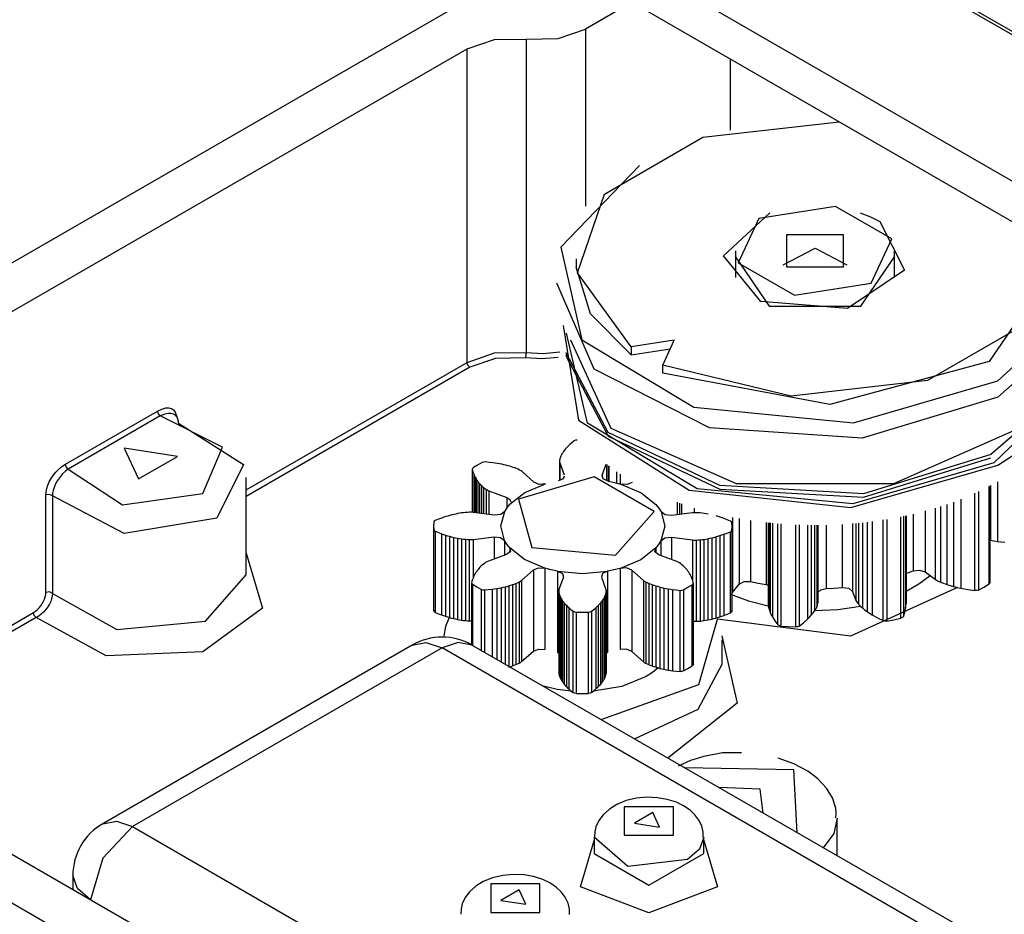
# Model space of a CAD drawing. Units: inches. Extents: x 0 to 15035, y 0 to 5362.
# Drawn here: x 3400 to 3449, y 4326 to 4371 of the extents above; entities that cross this region are included whole.
import ezdxf

# ---------------------------------------------------------------- set-up
doc = ezdxf.new("R2010")
doc.units = ezdxf.units.IN
doc.header["$MEASUREMENT"] = 0
doc.layers.add('LG-Product', color=3, linetype='Continuous')

# ---------------------------------------------------------------- blocks, each defined once
blk = doc.blocks.new('TU-CST1-7')
at = {"layer": 'LG-Product', "linetype": 'Continuous'}
for p, q in [((3943.733, 4085.289), (3432.848, 4380.248)), ((3943.983, 4085.314), (3433.098, 4380.273)), ((3426.484, 4376.574), (3472.092, 4350.242)), ((3372.744, 4343.914), (3423.514, 4373.227)), ((3472.092, 4348.201), (3428.393, 4373.43)), ((3430.373, 4372.288), (3428.035, 4370.938)), ((3426.657, 4370.468), (3428.035, 4370.938)), ((3428.035, 4370.938), (3428.035, 4362.037)), ((3422.08, 4369.949), (3423.458, 4370.418)), ((3423.458, 4370.418), (3425.057, 4370.443)), ((3425.057, 4370.443), (3426.657, 4370.468)), ((3425.057, 4370.443), (3425.057, 4354.685)), ((3375.714, 4343.179), (3422.08, 4369.949)), ((3422.08, 4354.19), (3422.08, 4369.949)), ((3435.323, 4365.868), (3435.323, 4369.43)), ((3433.926, 4365.503), (3440.786, 4366.279)), ((3428.98, 4362.651), (3433.926, 4365.503)), ((3430.74, 4364.081), (3426.796, 4359.976)), ((3427.626, 4358.692), (3428.98, 4362.651)), ((3434.973, 4359.543), (3437.298, 4361.698)), ((3440.601, 4362.026), (3436.737, 4361.428)), ((3443.429, 4360.393), (3440.601, 4362.026)), ((3441.833, 4361.698), (3442.351, 4361.5)), ((3436.737, 4361.428), (3435.701, 4359.197)), ((3442.351, 4361.5), (3442.818, 4361.265)), ((3442.818, 4361.265), (3444.063, 4358.831)), ((3438.151, 4358.978), (3438.151, 4360.611)), ((3438.151, 4360.611), (3440.98, 4360.611)), ((3440.98, 4360.611), (3440.98, 4358.978)), ((3442.394, 4358.162), (3443.429, 4360.393)), ((3426.796, 4359.976), (3427.847, 4355.321)), ((3435.565, 4359.795), (3435.565, 4358.459)), ((3437.973, 4359.097), (3439.566, 4359.93)), ((3439.566, 4359.93), (3441.158, 4359.097)), ((3443.565, 4358.459), (3443.565, 4359.795)), ((3427.565, 4359.387), (3427.565, 4358.978)), ((3436.843, 4357.246), (3434.973, 4359.543)), ((3435.565, 4359.498), (3437.259, 4357.022)), ((3441.872, 4357.022), (3443.565, 4359.498)), ((3428.276, 4356.631), (3427.565, 4358.979)), ((3435.701, 4359.197), (3438.53, 4357.564)), ((3440.98, 4358.978), (3438.151, 4358.978)), ((3444.063, 4358.831), (3441.2, 4356.904)), ((3451.565, 4358.978), (3448.312, 4354.235)), ((3430.322, 4354.968), (3427.626, 4358.692)), ((3428.471, 4353.842), (3426.585, 4358.162)), ((3438.53, 4357.564), (3442.394, 4358.162)), ((3441.2, 4356.904), (3436.843, 4357.246)), ((3437.259, 4357.022), (3441.872, 4357.022)), ((3430.322, 4354.56), (3428.276, 4356.631)), ((3426.909, 4356.04), (3427.675, 4351.29)), ((3450.158, 4356.131), (3445.219, 4353.276)), ((3448.758, 4353.263), (3451.873, 4356.154)), ((3428.137, 4351.127), (3427.079, 4355.664)), ((3427.271, 4355.316), (3429.306, 4350.886)), ((3427.847, 4355.321), (3433.483, 4351.937)), ((3432.494, 4355.304), (3430.322, 4354.968)), ((3431.912, 4354.05), (3432.494, 4355.304)), ((3430.322, 4354.968), (3430.322, 4354.56)), ((3430.322, 4354.56), (3432.29, 4354.865)), ((3451.707, 4355.071), (3448.758, 4352.447)), ((3422.08, 4354.19), (3423.458, 4354.66)), ((3423.513, 4354.385), (3422.221, 4353.946)), ((3423.458, 4354.66), (3425.057, 4354.685)), ((3425.013, 4354.409), (3423.513, 4354.385)), ((3425.013, 4354.409), (3425.044, 4354.536)), ((3425.84, 4354.36), (3425.013, 4354.409)), ((3425.044, 4354.536), (3425.057, 4354.685)), ((3425.057, 4354.685), (3425.902, 4354.64)), ((3426.663, 4354.428), (3425.84, 4354.36)), ((3425.902, 4354.64), (3426.737, 4354.724)), ((3427.065, 4354.666), (3427.065, 4354.488)), ((3429.172, 4350.656), (3427.065, 4354.666)), ((3427.065, 4354.488), (3429.172, 4350.478)), ((3410.978, 4347.781), (3422.08, 4354.19)), ((3422.221, 4353.946), (3410.978, 4347.454)), ((3422.121, 4354.051), (3422.08, 4354.19)), ((3422.221, 4353.946), (3422.121, 4354.051)), ((3434.266, 4350.9), (3428.471, 4353.842)), ((3431.912, 4353.642), (3431.912, 4354.05)), ((3438.361, 4352.494), (3431.912, 4354.05)), ((3448.312, 4354.235), (3440.316, 4352.064)), ((3440.316, 4352.064), (3431.912, 4353.642)), ((3445.219, 4353.276), (3438.361, 4352.494)), ((3441.499, 4351.148), (3448.758, 4353.263)), ((3448.758, 4352.447), (3441.928, 4350.373)), ((3406.524, 4351.741), (3406.74, 4351.844)), ((3406.74, 4351.844), (3406.948, 4351.896)), ((3406.948, 4351.896), (3407.091, 4351.897)), ((3407.091, 4351.897), (3407.221, 4351.864)), ((3407.221, 4351.864), (3407.332, 4351.795)), ((3407.332, 4351.795), (3407.42, 4351.691)), ((3433.483, 4351.937), (3441.499, 4351.148)), ((3451.114, 4351.905), (3448.404, 4349.563)), ((3451.695, 4352.152), (3448.546, 4349.14)), ((3401.896, 4349.07), (3406.524, 4351.741)), ((3406.665, 4351.496), (3402.037, 4348.824)), ((3406.566, 4351.602), (3406.524, 4351.741)), ((3406.665, 4351.496), (3406.566, 4351.602)), ((3406.695, 4351.51), (3406.665, 4351.496)), ((3409.792, 4349.918), (3406.665, 4351.496)), ((3406.723, 4351.523), (3406.695, 4351.51)), ((3406.899, 4351.587), (3406.723, 4351.523)), ((3407.069, 4351.619), (3406.899, 4351.587)), ((3407.202, 4351.618), (3407.069, 4351.619)), ((3407.322, 4351.588), (3407.202, 4351.618)), ((3407.424, 4351.53), (3407.322, 4351.588)), ((3407.42, 4351.691), (3407.5, 4351.451)), ((3407.505, 4351.441), (3407.424, 4351.53)), ((3407.554, 4351.339), (3407.505, 4351.441)), ((3407.581, 4351.218), (3407.554, 4351.339)), ((3407.584, 4351.179), (3407.581, 4351.218)), ((3407.585, 4351.139), (3407.584, 4351.179)), ((3407.585, 4351.139), (3410.847, 4349.06)), ((3427.675, 4351.29), (3433.242, 4347.767)), ((3433.65, 4347.836), (3428.137, 4351.127)), ((3429.306, 4350.886), (3435.597, 4348.092)), ((3441.928, 4350.373), (3434.266, 4350.9)), ((3443.534, 4348.092), (3449.825, 4350.886)), ((3434.782, 4347.998), (3429.172, 4350.656)), ((3429.172, 4350.478), (3434.782, 4347.82)), ((3404.846, 4349.875), (3405.564, 4348.329)), ((3407.523, 4349.461), (3404.846, 4349.875)), ((3408.806, 4347.589), (3409.792, 4349.918)), ((3427.015, 4349.822), (3426.968, 4349.765)), ((3427.066, 4349.881), (3427.015, 4349.822)), ((3427.12, 4349.938), (3427.066, 4349.881)), ((3427.178, 4349.996), (3427.12, 4349.938)), ((3427.238, 4350.053), (3427.178, 4349.996)), ((3427.346, 4350.147), (3427.238, 4350.053)), ((3427.461, 4350.237), (3427.346, 4350.147)), ((3427.528, 4350.27), (3427.461, 4350.237)), ((3427.612, 4350.283), (3427.528, 4350.27)), ((3405.564, 4348.329), (3407.523, 4349.461)), ((3426.75, 4349.362), (3426.736, 4349.306)), ((3426.768, 4349.419), (3426.75, 4349.362)), ((3426.791, 4349.476), (3426.768, 4349.419)), ((3426.819, 4349.533), (3426.791, 4349.476)), ((3426.85, 4349.591), (3426.819, 4349.533)), ((3426.886, 4349.649), (3426.85, 4349.591)), ((3426.925, 4349.706), (3426.886, 4349.649)), ((3426.968, 4349.765), (3426.925, 4349.706)), ((3448.404, 4349.563), (3442.004, 4347.588)), ((3442.004, 4347.41), (3448.404, 4349.385)), ((3448.758, 4349.017), (3449.812, 4349.706)), ((3401.55, 4348.811), (3401.721, 4348.954)), ((3401.721, 4348.954), (3401.896, 4349.07)), ((3401.938, 4348.93), (3401.896, 4349.07)), ((3402.037, 4348.824), (3401.897, 4348.716)), ((3402.037, 4348.824), (3401.938, 4348.93)), ((3402.037, 4348.824), (3404.772, 4347.02)), ((3410.847, 4349.06), (3409.513, 4346.364)), ((3422.353, 4348.854), (3422.345, 4348.804)), ((3422.397, 4348.899), (3422.353, 4348.854)), ((3422.613, 4349.028), (3422.397, 4348.899)), ((3422.839, 4349.152), (3422.613, 4349.028)), ((3422.915, 4349.178), (3422.839, 4349.152)), ((3423.003, 4349.181), (3422.915, 4349.178)), ((3423.195, 4349.163), (3423.003, 4349.181)), ((3423.384, 4349.14), (3423.195, 4349.163)), ((3423.497, 4349.124), (3423.384, 4349.14)), ((3423.609, 4349.107), (3423.497, 4349.124)), ((3423.718, 4349.087), (3423.609, 4349.107)), ((3423.825, 4349.067), (3423.718, 4349.087)), ((3423.928, 4349.045), (3423.825, 4349.067)), ((3424.03, 4349.021), (3423.928, 4349.045)), ((3424.128, 4348.995), (3424.03, 4349.021)), ((3424.224, 4348.969), (3424.128, 4348.995)), ((3424.316, 4348.941), (3424.224, 4348.969)), ((3424.405, 4348.911), (3424.316, 4348.941)), ((3424.49, 4348.88), (3424.405, 4348.911)), ((3424.573, 4348.846), (3424.49, 4348.88)), ((3424.651, 4348.812), (3424.573, 4348.846)), ((3426.727, 4349.216), (3426.727, 4348.244)), ((3426.729, 4349.25), (3426.728, 4349.195)), ((3426.728, 4349.195), (3426.735, 4349.141)), ((3426.736, 4349.306), (3426.729, 4349.25)), ((3426.735, 4349.141), (3426.959, 4348.527)), ((3426.735, 4349.141), (3426.735, 4348.246)), ((3428.869, 4348.524), (3429.076, 4349.074)), ((3429.1, 4349.056), (3429.1, 4348.238)), ((3429.109, 4348.235), (3429.109, 4349.049)), ((3429.182, 4348.992), (3429.182, 4348.219)), ((3429.209, 4348.971), (3429.209, 4348.213)), ((3441.363, 4346.891), (3448.758, 4349.017)), ((3448.546, 4349.14), (3441.469, 4347.075)), ((3401.084, 4348.183), (3401.176, 4348.351)), ((3401.176, 4348.351), (3401.283, 4348.51)), ((3401.283, 4348.51), (3401.412, 4348.669)), ((3401.412, 4348.669), (3401.55, 4348.811)), ((3401.647, 4348.459), (3401.542, 4348.318)), ((3401.758, 4348.585), (3401.647, 4348.459)), ((3401.897, 4348.716), (3401.758, 4348.585)), ((3410.978, 4343.506), (3410.978, 4348.405)), ((3422.343, 4348.82), (3422.343, 4346.652)), ((3422.345, 4348.804), (3422.345, 4346.652)), ((3422.345, 4348.804), (3422.375, 4348.694)), ((3422.375, 4348.694), (3422.414, 4348.584)), ((3422.414, 4348.584), (3422.414, 4346.646)), ((3422.414, 4348.584), (3422.44, 4348.518)), ((3422.44, 4348.518), (3422.47, 4348.453)), ((3422.47, 4348.453), (3422.47, 4346.639)), ((3422.47, 4348.453), (3422.503, 4348.391)), ((3422.503, 4348.391), (3422.538, 4348.329)), ((3422.538, 4348.329), (3422.538, 4346.63)), ((3422.538, 4348.329), (3422.575, 4348.269)), ((3424.724, 4348.775), (3424.651, 4348.812)), ((3428.465, 4348.431), (3424.668, 4347.314)), ((3424.792, 4348.737), (3424.724, 4348.775)), ((3424.852, 4348.695), (3424.792, 4348.737)), ((3425.439, 4348.167), (3424.852, 4348.695)), ((3426.969, 4348.474), (3426.882, 4348.321)), ((3431.478, 4346.691), (3428.465, 4348.431)), ((3428.869, 4348.524), (3428.869, 4348.413)), ((3428.918, 4348.339), (3428.869, 4348.524)), ((3429.169, 4348.221), (3428.918, 4348.339)), ((3429.61, 4348.122), (3429.61, 4348.681)), ((3429.778, 4348.568), (3429.778, 4348.075)), ((3400.924, 4347.68), (3400.957, 4347.845)), ((3400.957, 4347.845), (3401.011, 4348.015)), ((3401.011, 4348.015), (3401.084, 4348.183)), ((3401.323, 4347.893), (3401.279, 4347.749)), ((3401.382, 4348.036), (3401.323, 4347.893)), ((3401.456, 4348.181), (3401.382, 4348.036)), ((3401.542, 4348.318), (3401.456, 4348.181)), ((3422.575, 4348.269), (3422.616, 4348.21)), ((3422.616, 4348.21), (3422.616, 4346.621)), ((3422.616, 4348.21), (3422.659, 4348.154)), ((3422.659, 4348.154), (3422.705, 4348.098)), ((3422.705, 4348.098), (3422.705, 4346.609)), ((3422.705, 4348.098), (3422.753, 4348.045)), ((3422.753, 4348.045), (3422.804, 4347.993)), ((3422.804, 4347.993), (3422.804, 4346.597)), ((3422.804, 4347.993), (3422.857, 4347.943)), ((3422.857, 4347.943), (3422.914, 4347.895)), ((3422.914, 4347.895), (3422.914, 4346.583)), ((3422.914, 4347.895), (3422.974, 4347.85)), ((3422.974, 4347.85), (3423.037, 4347.808)), ((3424.991, 4347.645), (3426.022, 4348.076)), ((3425.7, 4348.057), (3425.439, 4348.167)), ((3426.022, 4348.076), (3425.7, 4348.057)), ((3426.882, 4348.321), (3426.655, 4348.226)), ((3429.169, 4348.221), (3429.49, 4348.152)), ((3429.49, 4348.152), (3429.8, 4348.069)), ((3429.8, 4348.069), (3430.825, 4347.634)), ((3430.121, 4348.048), (3429.8, 4348.069)), ((3430.384, 4348.158), (3430.121, 4348.048)), ((3441.469, 4347.075), (3433.65, 4347.836)), ((3442.004, 4347.588), (3434.782, 4347.998)), ((3435.597, 4348.092), (3443.534, 4348.092)), ((3448.313, 4343.05), (3448.313, 4347.956)), ((3448.367, 4343.129), (3448.367, 4347.985)), ((3448.39, 4347.997), (3448.39, 4345.245)), ((3448.737, 4348.189), (3448.737, 4345.187)), ((3400.912, 4347.522), (3400.924, 4347.68)), ((3401.099, 4347.552), (3400.912, 4347.522)), ((3400.912, 4342.623), (3400.912, 4347.522)), ((3401.243, 4347.477), (3401.099, 4347.552)), ((3401.253, 4347.609), (3401.243, 4347.477)), ((3401.243, 4347.477), (3401.243, 4342.578)), ((3404.842, 4345.594), (3401.243, 4347.477)), ((3401.279, 4347.749), (3401.253, 4347.609)), ((3404.772, 4347.02), (3408.806, 4347.589)), ((3423.037, 4347.808), (3423.037, 4346.568)), ((3423.037, 4347.808), (3423.103, 4347.768)), ((3423.103, 4347.768), (3423.175, 4347.733)), ((3423.175, 4347.733), (3424.084, 4347.391)), ((3423.175, 4347.733), (3423.175, 4346.55)), ((3424.084, 4347.391), (3424.084, 4346.862)), ((3424.084, 4347.391), (3424.234, 4347.297)), ((3424.238, 4347.053), (3424.991, 4347.645)), ((3430.825, 4347.634), (3431.572, 4347.039)), ((3433.242, 4347.767), (3441.363, 4346.891)), ((3434.782, 4347.82), (3442.004, 4347.41)), ((3447.596, 4342.714), (3447.596, 4347.606)), ((3447.78, 4347.691), (3447.78, 4342.742)), ((3423.974, 4346.689), (3424.093, 4346.874)), ((3424.093, 4346.874), (3424.238, 4347.053)), ((3424.234, 4347.297), (3424.288, 4347.173)), ((3424.668, 4347.314), (3425.335, 4344.884)), ((3431.572, 4347.039), (3431.715, 4346.859)), ((3431.715, 4346.859), (3431.831, 4346.673)), ((3432.643, 4347.155), (3432.643, 4346.533)), ((3432.776, 4346.549), (3432.776, 4347.107)), ((3432.864, 4347.076), (3432.864, 4346.56)), ((3433.503, 4346.631), (3433.503, 4346.868)), ((3445.602, 4346.86), (3445.602, 4343.286)), ((3445.87, 4346.944), (3445.87, 4343.147)), ((3446.183, 4347.048), (3446.183, 4343.028)), ((3446.527, 4347.169), (3446.527, 4342.926)), ((3446.897, 4347.31), (3446.897, 4342.836)), ((3409.513, 4346.364), (3404.842, 4345.594)), ((3420.806, 4346.365), (3420.643, 4346.303)), ((3420.905, 4346.4), (3420.806, 4346.365)), ((3421.006, 4346.433), (3420.905, 4346.4)), ((3421.106, 4346.464), (3421.006, 4346.433)), ((3421.207, 4346.493), (3421.106, 4346.464)), ((3421.307, 4346.519), (3421.207, 4346.493)), ((3421.409, 4346.544), (3421.307, 4346.519)), ((3421.509, 4346.566), (3421.409, 4346.544)), ((3421.609, 4346.586), (3421.509, 4346.566)), ((3421.709, 4346.604), (3421.609, 4346.586)), ((3421.809, 4346.619), (3421.709, 4346.604)), ((3421.907, 4346.632), (3421.809, 4346.619)), ((3422.007, 4346.642), (3421.907, 4346.632)), ((3422.103, 4346.65), (3422.007, 4346.642)), ((3422.201, 4346.654), (3422.103, 4346.65)), ((3422.295, 4346.654), (3422.201, 4346.654)), ((3422.389, 4346.649), (3422.295, 4346.654)), ((3423.45, 4346.515), (3422.389, 4346.649)), ((3423.77, 4346.544), (3423.45, 4346.515)), ((3423.974, 4346.689), (3423.77, 4346.544)), ((3423.773, 4345.964), (3423.974, 4346.689)), ((3429.544, 4344.499), (3431.478, 4346.691)), ((3431.831, 4346.673), (3432.023, 4345.947)), ((3432.034, 4346.528), (3431.831, 4346.673)), ((3432.353, 4346.498), (3432.034, 4346.528)), ((3433.415, 4346.627), (3432.353, 4346.498)), ((3433.509, 4346.631), (3433.415, 4346.627)), ((3433.604, 4346.631), (3433.509, 4346.631)), ((3433.701, 4346.626), (3433.604, 4346.631)), ((3433.798, 4346.618), (3433.701, 4346.626)), ((3433.897, 4346.607), (3433.798, 4346.618)), ((3433.995, 4346.594), (3433.897, 4346.607)), ((3434.095, 4346.579), (3433.995, 4346.594)), ((3434.194, 4346.56), (3434.095, 4346.579)), ((3434.696, 4346.436), (3434.595, 4346.466)), ((3434.796, 4346.405), (3434.696, 4346.436)), ((3434.896, 4346.372), (3434.796, 4346.405)), ((3434.995, 4346.336), (3434.896, 4346.372)), ((3435.417, 4346.395), (3435.417, 4342.624)), ((3443.883, 4341.328), (3443.883, 4346.429)), ((3444.007, 4346.454), (3444.007, 4341.412)), ((3444.119, 4346.478), (3444.119, 4341.829)), ((3444.14, 4346.482), (3444.14, 4342.059)), ((3444.497, 4346.563), (3444.497, 4343.707)), ((3445.11, 4346.719), (3445.11, 4343.653)), ((3420.406, 4346.151), (3420.398, 4345.97)), ((3420.398, 4345.97), (3420.403, 4345.79)), ((3420.398, 4345.955), (3420.398, 4341.873)), ((3420.429, 4346.2), (3420.406, 4346.151)), ((3420.486, 4346.238), (3420.429, 4346.2)), ((3420.643, 4346.303), (3420.486, 4346.238)), ((3423.965, 4345.237), (3423.773, 4345.964)), ((3432.023, 4345.947), (3431.822, 4345.221)), ((3435.157, 4346.274), (3434.995, 4346.336)), ((3435.314, 4346.208), (3435.157, 4346.274)), ((3435.37, 4346.17), (3435.314, 4346.208)), ((3435.393, 4346.121), (3435.37, 4346.17)), ((3435.39, 4345.76), (3435.398, 4345.94)), ((3435.398, 4345.94), (3435.393, 4346.121)), ((3435.398, 4341.873), (3435.398, 4345.955)), ((3435.755, 4346.332), (3435.755, 4343.045)), ((3436.332, 4346.238), (3436.332, 4343.176)), ((3437.108, 4346.138), (3437.108, 4343.02)), ((3437.204, 4346.127), (3437.204, 4342.089)), ((3437.206, 4346.127), (3437.206, 4342.05)), ((3437.24, 4346.124), (3437.24, 4341.835)), ((3437.315, 4346.116), (3437.315, 4341.616)), ((3437.425, 4346.105), (3437.425, 4341.393)), ((3437.695, 4341.001), (3437.695, 4346.08)), ((3437.848, 4346.068), (3437.848, 4340.936)), ((3438.598, 4340.887), (3438.598, 4346.023)), ((3438.772, 4346.016), (3438.772, 4340.931)), ((3439.186, 4346.006), (3439.186, 4341.279)), ((3439.379, 4346.003), (3439.379, 4341.481)), ((3439.536, 4346.002), (3439.536, 4341.685)), ((3439.653, 4346.002), (3439.653, 4341.891)), ((3439.712, 4346.003), (3439.712, 4342.097)), ((3440.121, 4346.009), (3440.121, 4342.823)), ((3440.939, 4346.045), (3440.939, 4342.877)), ((3441.45, 4346.082), (3441.45, 4342.674)), ((3441.617, 4346.096), (3441.617, 4342.221)), ((3441.755, 4346.109), (3441.755, 4342.028)), ((3441.948, 4346.13), (3441.948, 4341.842)), ((3442.18, 4346.156), (3442.18, 4341.664)), ((3442.446, 4346.189), (3442.446, 4341.491)), ((3442.984, 4341.205), (3442.984, 4346.266)), ((3443.171, 4346.297), (3443.171, 4341.184)), ((3420.403, 4341.708), (3420.403, 4345.79)), ((3420.403, 4345.79), (3420.426, 4345.741)), ((3420.426, 4345.741), (3420.482, 4345.703)), ((3420.482, 4345.703), (3420.482, 4341.62)), ((3420.482, 4345.703), (3420.639, 4345.637)), ((3420.639, 4345.637), (3420.801, 4345.575)), ((3420.801, 4345.575), (3420.801, 4341.492)), ((3420.801, 4345.575), (3420.9, 4345.539)), ((3420.9, 4345.539), (3421, 4345.506)), ((3421, 4345.506), (3421, 4341.423)), ((3421, 4345.506), (3421.1, 4345.475)), ((3421.1, 4345.475), (3421.201, 4345.445)), ((3421.201, 4345.445), (3421.201, 4341.363)), ((3421.201, 4345.445), (3421.301, 4345.419)), ((3421.301, 4345.419), (3421.401, 4345.393)), ((3421.401, 4345.393), (3421.401, 4341.311)), ((3421.401, 4345.393), (3421.501, 4345.371)), ((3421.501, 4345.371), (3421.602, 4345.35)), ((3422.381, 4345.284), (3423.443, 4345.413)), ((3423.443, 4345.413), (3423.443, 4344.304)), ((3423.443, 4345.413), (3423.763, 4345.383)), ((3423.763, 4345.383), (3423.965, 4345.237)), ((3431.822, 4345.221), (3432.026, 4345.367)), ((3432.026, 4345.367), (3432.347, 4345.395)), ((3432.347, 4345.395), (3433.407, 4345.262)), ((3432.347, 4345.395), (3432.347, 4344.282)), ((3434.288, 4345.345), (3434.388, 4345.367)), ((3434.388, 4345.367), (3434.489, 4345.392)), ((3434.388, 4345.367), (3434.388, 4341.285)), ((3434.489, 4345.392), (3434.589, 4345.419)), ((3434.589, 4345.419), (3434.69, 4345.448)), ((3434.589, 4345.419), (3434.589, 4341.336)), ((3434.69, 4345.448), (3434.79, 4345.478)), ((3434.79, 4345.478), (3434.891, 4345.511)), ((3434.79, 4345.478), (3434.79, 4341.396)), ((3434.891, 4345.511), (3434.99, 4345.546)), ((3434.99, 4345.546), (3435.153, 4345.608)), ((3434.99, 4345.546), (3434.99, 4341.463)), ((3435.153, 4345.608), (3435.311, 4345.673)), ((3435.311, 4345.673), (3435.368, 4345.711)), ((3435.311, 4341.59), (3435.311, 4345.673)), ((3435.368, 4345.711), (3435.39, 4345.76)), ((3435.39, 4345.76), (3435.39, 4341.678)), ((3421.602, 4345.35), (3421.602, 4341.268)), ((3421.602, 4345.35), (3421.701, 4345.332)), ((3421.701, 4345.332), (3421.801, 4345.316)), ((3421.801, 4345.316), (3421.801, 4341.234)), ((3421.801, 4345.316), (3421.899, 4345.303)), ((3421.899, 4345.303), (3421.998, 4345.293)), ((3421.998, 4345.293), (3421.998, 4341.21)), ((3421.998, 4345.293), (3422.095, 4345.285)), ((3422.095, 4345.285), (3422.193, 4345.28)), ((3422.193, 4345.28), (3422.193, 4341.198)), ((3422.193, 4345.28), (3422.287, 4345.28)), ((3422.287, 4345.28), (3422.381, 4345.284)), ((3422.381, 4345.284), (3422.381, 4343.348)), ((3423.965, 4345.237), (3423.965, 4344.498)), ((3424.082, 4345.052), (3423.965, 4345.237)), ((3424.224, 4344.872), (3424.082, 4345.052)), ((3424.224, 4344.872), (3424.224, 4344.636)), ((3424.971, 4344.277), (3424.224, 4344.872)), ((3424.224, 4344.872), (3424.258, 4344.687)), ((3425.335, 4344.884), (3429.544, 4344.499)), ((3431.704, 4345.036), (3431.559, 4344.858)), ((3431.822, 4345.221), (3431.704, 4345.036)), ((3431.822, 4345.221), (3431.822, 4344.479)), ((3433.407, 4345.262), (3433.407, 4343.261)), ((3433.407, 4345.262), (3433.501, 4345.257)), ((3433.501, 4345.257), (3433.596, 4345.257)), ((3433.596, 4345.257), (3433.693, 4345.262)), ((3433.596, 4345.257), (3433.596, 4341.175)), ((3433.693, 4345.262), (3433.79, 4345.269)), ((3433.79, 4345.269), (3433.889, 4345.279)), ((3433.79, 4345.269), (3433.79, 4341.186)), ((3433.889, 4345.279), (3433.987, 4345.292)), ((3433.987, 4345.292), (3434.088, 4345.307)), ((3433.987, 4345.292), (3433.987, 4341.21)), ((3434.088, 4345.307), (3434.187, 4345.325)), ((3434.187, 4345.325), (3434.288, 4345.345)), ((3434.187, 4345.325), (3434.187, 4341.243)), ((3448.367, 4345.251), (3448.39, 4345.245)), ((3448.39, 4345.245), (3448.561, 4345.211)), ((3448.561, 4345.211), (3448.737, 4345.187)), ((3448.737, 4345.187), (3448.922, 4345.169)), ((3448.922, 4345.169), (3449.109, 4345.158)), ((3410.978, 4344.604), (3411.794, 4341.839)), ((3424.067, 4344.535), (3423.153, 4344.197)), ((3424.258, 4344.687), (3424.067, 4344.535)), ((3431.559, 4344.858), (3430.805, 4344.266)), ((3431.523, 4344.672), (3431.559, 4344.858)), ((3431.712, 4344.52), (3431.523, 4344.672)), ((3431.559, 4344.858), (3431.559, 4344.618)), ((3432.622, 4344.178), (3431.712, 4344.52)), ((3422.727, 4343.887), (3422.679, 4343.834)), ((3422.78, 4343.939), (3422.727, 4343.887)), ((3422.834, 4343.988), (3422.78, 4343.939)), ((3422.891, 4344.036), (3422.834, 4343.988)), ((3422.951, 4344.081), (3422.891, 4344.036)), ((3423.014, 4344.123), (3422.951, 4344.081)), ((3423.081, 4344.162), (3423.014, 4344.123)), ((3423.153, 4344.197), (3423.081, 4344.162)), ((3425.997, 4343.842), (3424.971, 4344.277)), ((3430.805, 4344.266), (3429.774, 4343.834)), ((3432.693, 4344.143), (3432.622, 4344.178)), ((3432.76, 4344.104), (3432.693, 4344.143)), ((3432.823, 4344.061), (3432.76, 4344.104)), ((3432.882, 4344.016), (3432.823, 4344.061)), ((3432.939, 4343.968), (3432.882, 4344.016)), ((3432.992, 4343.918), (3432.939, 4343.968)), ((3433.044, 4343.866), (3432.992, 4343.918)), ((3408.934, 4341.178), (3410.978, 4343.506)), ((3422.409, 4343.415), (3422.382, 4343.349)), ((3422.44, 4343.479), (3422.409, 4343.415)), ((3422.473, 4343.542), (3422.44, 4343.479)), ((3422.509, 4343.604), (3422.473, 4343.542)), ((3422.547, 4343.663), (3422.509, 4343.604)), ((3422.589, 4343.722), (3422.547, 4343.663)), ((3422.633, 4343.778), (3422.589, 4343.722)), ((3422.679, 4343.834), (3422.633, 4343.778)), ((3424.819, 4343.228), (3425.412, 4343.753)), ((3425.412, 4343.753), (3425.674, 4343.863)), ((3425.412, 4343.753), (3425.412, 4339.671)), ((3425.674, 4343.863), (3425.997, 4343.842)), ((3425.997, 4343.842), (3425.997, 4339.76)), ((3426.306, 4343.758), (3425.997, 4343.842)), ((3426.627, 4343.69), (3426.306, 4343.758)), ((3426.627, 4343.69), (3426.627, 4339.607)), ((3426.627, 4343.69), (3426.878, 4343.572)), ((3426.627, 4343.69), (3427.884, 4343.574)), ((3426.928, 4343.387), (3426.697, 4342.775)), ((3426.878, 4343.572), (3426.928, 4343.387)), ((3427.884, 4343.574), (3429.142, 4343.685)), ((3428.889, 4343.568), (3428.837, 4343.383)), ((3428.837, 4343.383), (3429.061, 4342.771)), ((3429.142, 4343.685), (3428.889, 4343.568)), ((3429.464, 4343.752), (3429.142, 4343.685)), ((3429.142, 4343.685), (3429.142, 4339.602)), ((3429.774, 4343.834), (3429.464, 4343.752)), ((3430.096, 4343.854), (3429.774, 4343.834)), ((3429.774, 4343.834), (3429.774, 4339.752)), ((3430.357, 4343.743), (3430.096, 4343.854)), ((3430.944, 4343.216), (3430.357, 4343.743)), ((3430.357, 4343.743), (3430.357, 4339.661)), ((3433.092, 4343.813), (3433.044, 4343.866)), ((3433.137, 4343.757), (3433.092, 4343.813)), ((3433.18, 4343.701), (3433.137, 4343.757)), ((3433.221, 4343.642), (3433.18, 4343.701)), ((3433.258, 4343.582), (3433.221, 4343.642)), ((3433.294, 4343.52), (3433.258, 4343.582)), ((3433.326, 4343.457), (3433.294, 4343.52)), ((3433.356, 4343.393), (3433.326, 4343.457)), ((3433.383, 4343.327), (3433.356, 4343.393)), ((3444.14, 4343.571), (3444.32, 4343.638)), ((3444.32, 4343.638), (3444.497, 4343.707)), ((3444.497, 4343.707), (3444.823, 4343.751)), ((3444.789, 4343.061), (3445.35, 4343.475)), ((3444.823, 4343.751), (3445.11, 4343.653)), ((3445.11, 4343.653), (3445.602, 4343.286)), ((3414.817, 4320.44), (3375.714, 4343.016)), ((3422.309, 4343.113), (3422.309, 4339.991)), ((3422.342, 4343.24), (3422.311, 4343.129)), ((3422.311, 4343.129), (3422.318, 4343.079)), ((3422.318, 4343.079), (3422.361, 4343.035)), ((3422.382, 4343.349), (3422.342, 4343.24)), ((3422.361, 4343.035), (3422.361, 4339.961)), ((3422.361, 4343.035), (3422.576, 4342.904)), ((3422.576, 4342.904), (3422.801, 4342.779)), ((3423.891, 4342.882), (3423.993, 4342.906)), ((3423.993, 4342.906), (3424.091, 4342.93)), ((3423.993, 4342.906), (3423.993, 4339.019)), ((3424.091, 4342.93), (3424.187, 4342.957)), ((3424.187, 4342.957), (3424.279, 4342.985)), ((3424.187, 4342.957), (3424.187, 4338.906)), ((3424.279, 4342.985), (3424.37, 4343.015)), ((3424.37, 4343.015), (3424.455, 4343.045)), ((3424.37, 4343.015), (3424.37, 4338.932)), ((3424.455, 4343.045), (3424.538, 4343.078)), ((3424.538, 4343.078), (3424.616, 4343.112)), ((3424.538, 4343.078), (3424.538, 4338.996)), ((3424.616, 4343.112), (3424.691, 4343.148)), ((3424.691, 4343.148), (3424.758, 4343.187)), ((3424.691, 4343.148), (3424.691, 4339.066)), ((3424.758, 4343.187), (3424.819, 4343.228)), ((3424.819, 4343.228), (3424.819, 4339.146)), ((3430.944, 4343.216), (3430.944, 4339.134)), ((3431.005, 4343.174), (3430.944, 4343.216)), ((3431.071, 4343.136), (3431.005, 4343.174)), ((3431.071, 4343.136), (3431.071, 4339.053)), ((3431.146, 4343.099), (3431.071, 4343.136)), ((3431.223, 4343.065), (3431.146, 4343.099)), ((3431.223, 4343.065), (3431.223, 4338.982)), ((3431.306, 4343.032), (3431.223, 4343.065)), ((3431.391, 4343), (3431.306, 4343.032)), ((3431.391, 4343), (3431.391, 4338.918)), ((3431.481, 4342.97), (3431.391, 4343)), ((3431.573, 4342.942), (3431.481, 4342.97)), ((3431.573, 4342.942), (3431.573, 4338.86)), ((3431.669, 4342.915), (3431.573, 4342.942)), ((3431.767, 4342.89), (3431.669, 4342.915)), ((3431.767, 4342.89), (3431.767, 4338.808)), ((3431.767, 4342.89), (3431.868, 4342.866)), ((3432.957, 4342.758), (3433.183, 4342.883)), ((3433.183, 4342.883), (3433.4, 4343.013)), ((3433.421, 4343.217), (3433.383, 4343.327)), ((3433.4, 4343.013), (3433.444, 4343.056)), ((3433.4, 4338.93), (3433.4, 4343.013)), ((3433.451, 4343.107), (3433.421, 4343.217)), ((3433.444, 4343.056), (3433.451, 4343.107)), ((3433.453, 4339.009), (3433.453, 4343.091)), ((3435.417, 4342.624), (3435.755, 4343.045)), ((3435.755, 4343.045), (3435.998, 4343.177)), ((3435.998, 4343.177), (3436.332, 4343.176)), ((3436.332, 4343.176), (3436.717, 4343.092)), ((3436.717, 4343.092), (3437.108, 4343.02)), ((3437.108, 4343.02), (3437.157, 4343.009)), ((3437.157, 4343.009), (3437.204, 4342.995)), ((3444.14, 4342.693), (3444.789, 4343.061)), ((3445.602, 4343.286), (3445.73, 4343.213)), ((3445.73, 4343.213), (3445.87, 4343.147)), ((3445.87, 4343.147), (3446.024, 4343.085)), ((3446.024, 4343.085), (3446.183, 4343.028)), ((3446.183, 4343.028), (3446.353, 4342.975)), ((3446.353, 4342.975), (3446.527, 4342.926)), ((3446.527, 4342.926), (3446.711, 4342.879)), ((3447.78, 4342.742), (3448.051, 4342.894)), ((3448.051, 4342.894), (3448.313, 4343.05)), ((3448.353, 4343.086), (3448.313, 4343.05)), ((3448.367, 4343.129), (3448.353, 4343.086)), ((3400.846, 4342.291), (3400.882, 4342.405)), ((3400.882, 4342.405), (3400.905, 4342.517)), ((3400.905, 4342.517), (3400.912, 4342.623)), ((3401.099, 4342.653), (3400.912, 4342.623)), ((3401.243, 4342.578), (3401.099, 4342.653)), ((3401.233, 4342.446), (3401.204, 4342.309)), ((3401.243, 4342.578), (3401.233, 4342.446)), ((3401.243, 4342.578), (3404.474, 4340.753)), ((3422.801, 4339.707), (3422.801, 4342.779)), ((3422.801, 4342.779), (3422.877, 4342.754)), ((3422.877, 4342.754), (3422.964, 4342.749)), ((3422.964, 4342.749), (3423.156, 4342.767)), ((3422.964, 4342.749), (3422.964, 4339.613)), ((3423.156, 4342.767), (3423.346, 4342.789)), ((3423.346, 4342.789), (3423.459, 4342.804)), ((3423.346, 4342.789), (3423.346, 4339.392)), ((3423.459, 4342.804), (3423.571, 4342.821)), ((3423.571, 4342.821), (3423.68, 4342.84)), ((3423.571, 4342.821), (3423.571, 4339.262)), ((3423.68, 4342.84), (3423.787, 4342.861)), ((3423.787, 4342.861), (3423.891, 4342.882)), ((3423.787, 4342.861), (3423.787, 4339.137)), ((3426.697, 4342.775), (3426.688, 4342.721)), ((3426.688, 4342.721), (3426.689, 4342.666)), ((3426.688, 4342.695), (3426.688, 4338.613)), ((3426.689, 4342.666), (3426.689, 4338.584)), ((3426.689, 4342.666), (3426.696, 4342.61)), ((3426.696, 4342.61), (3426.709, 4342.554)), ((3426.709, 4342.554), (3426.709, 4338.471)), ((3426.709, 4342.554), (3426.727, 4342.497)), ((3426.727, 4342.497), (3426.749, 4342.44)), ((3426.749, 4342.44), (3426.749, 4338.358)), ((3426.749, 4342.44), (3426.776, 4342.382)), ((3429.005, 4342.435), (3428.978, 4342.378)), ((3429.028, 4342.492), (3429.005, 4342.435)), ((3429.005, 4342.435), (3429.005, 4338.353)), ((3429.046, 4342.549), (3429.028, 4342.492)), ((3429.06, 4342.605), (3429.046, 4342.549)), ((3429.046, 4342.549), (3429.046, 4338.467)), ((3429.068, 4342.662), (3429.06, 4342.605)), ((3429.061, 4342.771), (3429.069, 4342.716)), ((3429.069, 4342.716), (3429.068, 4342.662)), ((3429.068, 4342.662), (3429.068, 4338.579)), ((3429.069, 4338.612), (3429.069, 4342.694)), ((3431.868, 4342.866), (3431.972, 4342.844)), ((3431.972, 4342.844), (3431.972, 4338.762)), ((3431.972, 4342.844), (3432.079, 4342.823)), ((3432.079, 4342.823), (3432.187, 4342.804)), ((3432.187, 4342.804), (3432.187, 4338.722)), ((3432.187, 4342.804), (3432.299, 4342.787)), ((3432.299, 4342.787), (3432.411, 4342.771)), ((3432.411, 4342.771), (3432.411, 4338.688)), ((3432.411, 4342.771), (3432.602, 4342.748)), ((3432.602, 4342.748), (3432.794, 4342.729)), ((3432.794, 4342.729), (3432.881, 4342.734)), ((3432.794, 4338.647), (3432.794, 4342.729)), ((3432.881, 4342.734), (3432.957, 4342.758)), ((3432.957, 4342.758), (3432.957, 4338.676)), ((3435.321, 4342.537), (3436.229, 4342.198)), ((3439.712, 4342.624), (3439.86, 4342.762)), ((3439.86, 4342.762), (3440.121, 4342.823)), ((3440.121, 4342.823), (3440.531, 4342.844)), ((3440.531, 4342.844), (3440.939, 4342.877)), ((3440.939, 4342.877), (3441.265, 4342.834)), ((3441.265, 4342.834), (3441.45, 4342.674)), ((3446.726, 4342.875), (3441.344, 4340.432)), ((3441.45, 4342.674), (3441.617, 4342.221)), ((3446.711, 4342.879), (3446.897, 4342.836)), ((3446.897, 4342.836), (3447.243, 4342.769)), ((3447.243, 4342.769), (3447.596, 4342.714)), ((3447.694, 4342.714), (3447.596, 4342.714)), ((3447.78, 4342.742), (3447.694, 4342.714)), ((3412.695, 4319.215), (3372.744, 4342.281)), ((3400.574, 4341.847), (3400.661, 4341.955)), ((3400.661, 4341.955), (3400.734, 4342.063)), ((3400.734, 4342.063), (3400.797, 4342.178)), ((3400.797, 4342.178), (3400.846, 4342.291)), ((3401.01, 4341.896), (3400.915, 4341.767)), ((3401.092, 4342.033), (3401.01, 4341.896)), ((3401.156, 4342.17), (3401.092, 4342.033)), ((3401.204, 4342.309), (3401.156, 4342.17)), ((3426.776, 4342.382), (3426.806, 4342.325)), ((3426.806, 4342.325), (3426.806, 4338.242)), ((3426.806, 4342.325), (3426.841, 4342.266)), ((3426.841, 4342.266), (3426.879, 4342.209)), ((3426.879, 4342.209), (3426.879, 4338.126)), ((3426.879, 4342.209), (3426.922, 4342.15)), ((3426.922, 4342.15), (3426.968, 4342.092)), ((3426.968, 4342.092), (3426.968, 4338.01)), ((3426.968, 4342.092), (3427.018, 4342.034)), ((3427.018, 4342.034), (3427.071, 4341.976)), ((3427.071, 4341.976), (3427.071, 4337.894)), ((3427.071, 4341.976), (3427.129, 4341.918)), ((3427.129, 4341.918), (3427.189, 4341.861)), ((3428.619, 4341.915), (3428.558, 4341.858)), ((3428.677, 4341.973), (3428.619, 4341.915)), ((3428.731, 4342.031), (3428.677, 4341.973)), ((3428.677, 4341.973), (3428.677, 4337.89)), ((3428.781, 4342.089), (3428.731, 4342.031)), ((3428.828, 4342.147), (3428.781, 4342.089)), ((3428.781, 4342.089), (3428.781, 4338.006)), ((3428.871, 4342.205), (3428.828, 4342.147)), ((3428.911, 4342.262), (3428.871, 4342.205)), ((3428.871, 4342.205), (3428.871, 4338.122)), ((3428.947, 4342.32), (3428.911, 4342.262)), ((3428.978, 4342.378), (3428.947, 4342.32)), ((3428.947, 4342.32), (3428.947, 4338.238)), ((3436.229, 4342.198), (3437.217, 4341.944)), ((3437.204, 4342.089), (3437.205, 4342.069)), ((3437.205, 4342.069), (3437.206, 4342.05)), ((3437.206, 4342.05), (3437.217, 4341.942)), ((3437.217, 4341.942), (3437.24, 4341.835)), ((3439.653, 4341.891), (3439.691, 4341.993)), ((3439.691, 4341.993), (3439.712, 4342.097)), ((3440.716, 4341.765), (3441.848, 4341.931)), ((3441.617, 4342.221), (3441.678, 4342.122)), ((3441.678, 4342.122), (3441.755, 4342.028)), ((3441.755, 4342.028), (3441.846, 4341.933)), ((3441.846, 4341.933), (3441.948, 4341.842)), ((3444.119, 4341.829), (3444.134, 4341.944)), ((3444.134, 4341.944), (3444.14, 4342.059)), ((3389.219, 4335.219), (3400.291, 4341.611)), ((3400.291, 4341.611), (3400.386, 4341.674)), ((3400.333, 4341.472), (3400.291, 4341.611)), ((3400.433, 4341.366), (3400.333, 4341.472)), ((3400.386, 4341.674), (3400.479, 4341.75)), ((3400.556, 4341.437), (3400.433, 4341.366)), ((3400.479, 4341.75), (3400.574, 4341.847)), ((3400.677, 4341.526), (3400.556, 4341.437)), ((3400.801, 4341.639), (3400.677, 4341.526)), ((3400.915, 4341.767), (3400.801, 4341.639)), ((3411.794, 4341.839), (3408.795, 4339.631)), ((3420.398, 4341.873), (3420.4, 4341.79)), ((3420.4, 4341.79), (3420.403, 4341.708)), ((3420.426, 4341.659), (3420.403, 4341.708)), ((3420.482, 4341.62), (3420.426, 4341.659)), ((3420.482, 4341.62), (3420.639, 4341.555)), ((3420.639, 4341.555), (3420.801, 4341.492)), ((3420.801, 4341.492), (3420.9, 4341.457)), ((3420.9, 4341.457), (3421, 4341.423)), ((3421, 4341.423), (3421.1, 4341.392)), ((3427.189, 4341.861), (3427.189, 4337.778)), ((3427.189, 4341.861), (3427.296, 4341.767)), ((3427.296, 4341.767), (3427.409, 4341.676)), ((3427.409, 4337.594), (3427.409, 4341.676)), ((3427.409, 4341.676), (3427.475, 4341.643)), ((3427.475, 4341.643), (3427.56, 4341.63)), ((3427.56, 4341.63), (3427.56, 4337.547)), ((3427.56, 4341.63), (3427.872, 4341.625)), ((3427.872, 4341.625), (3428.184, 4341.629)), ((3428.184, 4341.629), (3428.269, 4341.641)), ((3428.184, 4337.546), (3428.184, 4341.629)), ((3428.269, 4341.641), (3428.336, 4341.674)), ((3428.336, 4341.674), (3428.45, 4341.765)), ((3428.336, 4341.674), (3428.336, 4337.592)), ((3428.45, 4341.765), (3428.558, 4341.858)), ((3428.558, 4341.858), (3428.558, 4337.776)), ((3434.79, 4341.396), (3434.891, 4341.429)), ((3434.891, 4341.429), (3434.99, 4341.463)), ((3434.99, 4341.463), (3435.153, 4341.525)), ((3435.153, 4341.525), (3435.311, 4341.59)), ((3435.368, 4341.629), (3435.311, 4341.59)), ((3435.39, 4341.678), (3435.368, 4341.629)), ((3435.39, 4341.678), (3435.396, 4341.775)), ((3435.396, 4341.775), (3435.398, 4341.873)), ((3437.24, 4341.835), (3437.274, 4341.725)), ((3437.274, 4341.725), (3437.315, 4341.616)), ((3437.315, 4341.616), (3437.366, 4341.504)), ((3437.366, 4341.504), (3437.425, 4341.393)), ((3439.286, 4341.379), (3439.379, 4341.481)), ((3439.379, 4341.481), (3439.461, 4341.582)), ((3439.461, 4341.582), (3439.536, 4341.685)), ((3439.536, 4341.685), (3439.6, 4341.787)), ((3439.553, 4341.71), (3440.716, 4341.765)), ((3439.6, 4341.787), (3439.653, 4341.891)), ((3441.948, 4341.842), (3442.061, 4341.751)), ((3442.061, 4341.751), (3442.18, 4341.664)), ((3442.18, 4341.664), (3442.31, 4341.575)), ((3442.31, 4341.575), (3442.446, 4341.491)), ((3442.446, 4341.491), (3442.708, 4341.343)), ((3444.007, 4341.412), (3443.963, 4341.361)), ((3444.007, 4341.412), (3444.073, 4341.619)), ((3444.073, 4341.619), (3444.119, 4341.829)), ((3400.433, 4341.366), (3389.502, 4335.055)), ((3403.949, 4339.43), (3400.433, 4341.366)), ((3404.474, 4340.753), (3408.934, 4341.178)), ((3420.996, 4340.912), (3420.907, 4340.444)), ((3421.177, 4341.37), (3420.996, 4340.912)), ((3421.1, 4341.392), (3421.201, 4341.363)), ((3421.201, 4341.363), (3421.301, 4341.336)), ((3421.301, 4341.336), (3421.401, 4341.311)), ((3421.401, 4341.311), (3421.501, 4341.289)), ((3421.501, 4341.289), (3421.602, 4341.268)), ((3421.602, 4341.268), (3421.701, 4341.25)), ((3421.701, 4341.25), (3421.801, 4341.234)), ((3421.801, 4341.234), (3421.899, 4341.221)), ((3421.899, 4341.221), (3421.998, 4341.21)), ((3421.998, 4341.21), (3422.095, 4341.202)), ((3422.095, 4341.202), (3422.193, 4341.198)), ((3422.193, 4341.198), (3422.251, 4341.197)), ((3422.251, 4341.197), (3422.309, 4341.198)), ((3433.453, 4341.176), (3433.524, 4341.174)), ((3433.524, 4341.174), (3433.596, 4341.175)), ((3433.596, 4341.175), (3433.693, 4341.179)), ((3433.693, 4341.179), (3433.79, 4341.186)), ((3433.72, 4337.996), (3434.659, 4341.287)), ((3433.79, 4341.186), (3433.889, 4341.196)), ((3433.889, 4341.196), (3433.987, 4341.21)), ((3433.987, 4341.21), (3434.088, 4341.225)), ((3434.088, 4341.225), (3434.187, 4341.243)), ((3434.187, 4341.243), (3434.288, 4341.263)), ((3434.288, 4341.263), (3434.388, 4341.285)), ((3434.388, 4341.285), (3434.489, 4341.309)), ((3434.489, 4341.309), (3434.589, 4341.336)), ((3434.589, 4341.336), (3434.69, 4341.365)), ((3441.344, 4340.432), (3434.66, 4341.287)), ((3434.69, 4341.365), (3434.79, 4341.396)), ((3437.425, 4341.393), (3437.55, 4341.195)), ((3437.55, 4341.195), (3437.695, 4341.001)), ((3437.757, 4340.957), (3437.695, 4341.001)), ((3437.848, 4340.936), (3437.757, 4340.957)), ((3437.848, 4340.936), (3438.222, 4340.908)), ((3438.222, 4340.908), (3438.598, 4340.887)), ((3438.772, 4340.931), (3438.694, 4340.896)), ((3438.772, 4340.931), (3438.988, 4341.101)), ((3438.988, 4341.101), (3439.186, 4341.279)), ((3439.186, 4341.279), (3439.286, 4341.379)), ((3442.708, 4341.343), (3442.984, 4341.205)), ((3443.073, 4341.181), (3442.984, 4341.205)), ((3443.171, 4341.184), (3443.073, 4341.181)), ((3443.171, 4341.184), (3443.529, 4341.253)), ((3443.529, 4341.253), (3443.883, 4341.328)), ((3443.963, 4341.361), (3443.883, 4341.328)), ((3434.889, 4340.444), (3435.65, 4337.058)), ((3438.694, 4340.896), (3438.598, 4340.887)), ((3419.327, 4339.98), (3403.771, 4330.999)), ((3419.327, 4339.98), (3420.015, 4340.114)), ((3420.015, 4340.114), (3420.827, 4339.832)), ((3421.639, 4340.114), (3420.827, 4339.832)), ((3422.327, 4339.98), (3421.639, 4340.114)), ((3447.076, 4325.692), (3422.327, 4339.98)), ((3434.898, 4339.015), (3434.898, 4340.24)), ((3408.795, 4339.631), (3403.949, 4339.43)), ((3420.827, 4339.832), (3405.271, 4330.85)), ((3445.576, 4325.543), (3420.827, 4339.832)), ((3424.819, 4339.146), (3425.412, 4339.671)), ((3425.412, 4339.671), (3425.674, 4339.78)), ((3425.674, 4339.78), (3425.997, 4339.76)), ((3426.627, 4339.607), (3426.657, 4339.601)), ((3426.657, 4339.601), (3426.688, 4339.593)), ((3429.105, 4339.594), (3429.069, 4339.585)), ((3429.142, 4339.602), (3429.105, 4339.594)), ((3430.096, 4339.771), (3429.774, 4339.752)), ((3430.357, 4339.661), (3430.096, 4339.771)), ((3430.944, 4339.134), (3430.357, 4339.661)), ((3424.279, 4338.903), (3424.37, 4338.932)), ((3424.37, 4338.932), (3424.455, 4338.963)), ((3424.455, 4338.963), (3424.538, 4338.996)), ((3424.538, 4338.996), (3424.616, 4339.029)), ((3424.616, 4339.029), (3424.691, 4339.066)), ((3424.691, 4339.066), (3424.758, 4339.105)), ((3424.758, 4339.105), (3424.819, 4339.146)), ((3431.005, 4339.092), (3430.944, 4339.134)), ((3431.071, 4339.053), (3431.005, 4339.092)), ((3431.146, 4339.016), (3431.071, 4339.053)), ((3431.223, 4338.982), (3431.146, 4339.016)), ((3431.306, 4338.949), (3431.223, 4338.982)), ((3431.391, 4338.918), (3431.306, 4338.949)), ((3433.183, 4338.8), (3433.4, 4338.93)), ((3433.44, 4338.966), (3433.4, 4338.93)), ((3433.453, 4339.009), (3433.44, 4338.966)), ((3433.694, 4336.75), (3434.898, 4339.015)), ((3424.187, 4338.874), (3424.279, 4338.903)), ((3426.688, 4338.613), (3426.688, 4338.598)), ((3426.688, 4338.598), (3426.689, 4338.584)), ((3426.689, 4338.584), (3426.696, 4338.528)), ((3426.696, 4338.528), (3426.709, 4338.471)), ((3426.709, 4338.471), (3426.727, 4338.414)), ((3429.046, 4338.467), (3429.028, 4338.409)), ((3429.06, 4338.523), (3429.046, 4338.467)), ((3429.068, 4338.579), (3429.06, 4338.523)), ((3429.069, 4338.595), (3429.068, 4338.579)), ((3429.069, 4338.612), (3429.069, 4338.595)), ((3431.399, 4338.607), (3431.08, 4338.403)), ((3431.481, 4338.888), (3431.391, 4338.918)), ((3431.678, 4338.83), (3431.399, 4338.607)), ((3431.573, 4338.86), (3431.481, 4338.888)), ((3431.669, 4338.833), (3431.573, 4338.86)), ((3431.767, 4338.808), (3431.669, 4338.833)), ((3431.767, 4338.808), (3431.868, 4338.784)), ((3431.868, 4338.784), (3431.972, 4338.762)), ((3431.972, 4338.762), (3432.079, 4338.741)), ((3432.079, 4338.741), (3432.187, 4338.722)), ((3432.187, 4338.722), (3432.299, 4338.704)), ((3432.299, 4338.704), (3432.411, 4338.688)), ((3432.411, 4338.688), (3432.602, 4338.665)), ((3432.602, 4338.665), (3432.794, 4338.647)), ((3432.881, 4338.651), (3432.794, 4338.647)), ((3432.957, 4338.676), (3432.881, 4338.651)), ((3432.957, 4338.676), (3433.183, 4338.8)), ((3426.727, 4338.414), (3426.749, 4338.358)), ((3426.749, 4338.358), (3426.776, 4338.299)), ((3426.776, 4338.299), (3426.806, 4338.242)), ((3426.806, 4338.242), (3426.841, 4338.184)), ((3426.841, 4338.184), (3426.879, 4338.126)), ((3426.879, 4338.126), (3426.922, 4338.068)), ((3426.922, 4338.068), (3426.968, 4338.01)), ((3426.968, 4338.01), (3427.018, 4337.952)), ((3427.018, 4337.952), (3427.071, 4337.894)), ((3428.731, 4337.948), (3428.677, 4337.89)), ((3428.781, 4338.006), (3428.731, 4337.948)), ((3428.828, 4338.064), (3428.781, 4338.006)), ((3428.816, 4336.234), (3433.72, 4337.996)), ((3428.871, 4338.122), (3428.828, 4338.064)), ((3428.911, 4338.18), (3428.871, 4338.122)), ((3428.947, 4338.238), (3428.911, 4338.18)), ((3428.978, 4338.295), (3428.947, 4338.238)), ((3429.005, 4338.353), (3428.978, 4338.295)), ((3429.028, 4338.409), (3429.005, 4338.353)), ((3431.08, 4338.403), (3429.86, 4337.902)), ((3426.603, 4337.752), (3425.919, 4337.907)), ((3427.321, 4337.663), (3426.603, 4337.752)), ((3427.071, 4337.894), (3427.129, 4337.836)), ((3427.129, 4337.836), (3427.189, 4337.778)), ((3427.189, 4337.778), (3427.296, 4337.685)), ((3427.296, 4337.685), (3427.409, 4337.594)), ((3427.475, 4337.561), (3427.409, 4337.594)), ((3427.56, 4337.547), (3427.475, 4337.561)), ((3427.56, 4337.547), (3427.872, 4337.543)), ((3427.872, 4337.543), (3428.184, 4337.546)), ((3428.269, 4337.559), (3428.184, 4337.546)), ((3428.336, 4337.592), (3428.269, 4337.559)), ((3428.336, 4337.592), (3428.45, 4337.682)), ((3429.86, 4337.902), (3428.423, 4337.659)), ((3428.45, 4337.682), (3428.558, 4337.776)), ((3428.619, 4337.832), (3428.558, 4337.776)), ((3428.677, 4337.89), (3428.619, 4337.832)), ((3435.65, 4337.058), (3432.175, 4334.295)), ((3430.497, 4335.263), (3433.694, 4336.75)), ((3434.909, 4334.566), (3433.984, 4334.381)), ((3435.853, 4334.566), (3434.909, 4334.566)), ((3435.86, 4334.565), (3435.853, 4334.566)), ((3435.867, 4334.564), (3435.86, 4334.565)), ((3433.313, 4334.168), (3432.69, 4333.888)), ((3433.984, 4334.381), (3433.313, 4334.168)), ((3438.498, 4334.013), (3437.71, 4334.294)), ((3439.202, 4333.637), (3438.498, 4334.013)), ((3438.505, 4333.708), (3433.025, 4333.804)), ((3438.671, 4330.544), (3438.505, 4333.708)), ((3439.712, 4333.246), (3439.202, 4333.637)), ((3440.137, 4332.789), (3439.712, 4333.246)), ((3436.808, 4332.728), (3434.73, 4332.82)), ((3436.966, 4331.528), (3436.808, 4332.728)), ((3440.45, 4332.301), (3440.137, 4332.789)), ((3430.081, 4332.16), (3429.61, 4331.968)), ((3430.592, 4332.28), (3430.081, 4332.16)), ((3431.116, 4332.328), (3430.592, 4332.28)), ((3431.644, 4332.307), (3431.116, 4332.328)), ((3432.138, 4332.222), (3431.644, 4332.307)), ((3432.603, 4332.073), (3432.138, 4332.222)), ((3432.965, 4331.897), (3432.603, 4332.073)), ((3440.619, 4331.771), (3440.45, 4332.301)), ((3429.237, 4331.737), (3428.918, 4331.447)), ((3429.61, 4331.968), (3429.237, 4331.737)), ((3432.459, 4331.851), (3429.984, 4331.851)), ((3429.984, 4331.851), (3429.984, 4330.421)), ((3431.415, 4331.554), (3430.497, 4331.024)), ((3431.752, 4330.83), (3431.415, 4331.554)), ((3432.459, 4330.421), (3432.459, 4331.851)), ((3433.286, 4331.675), (3432.965, 4331.897)), ((3433.522, 4331.447), (3433.286, 4331.675)), ((3440.613, 4331.285), (3440.633, 4331.531)), ((3440.633, 4331.531), (3440.619, 4331.771)), ((3403.771, 4330.999), (3404.459, 4331.133)), ((3404.459, 4331.133), (3405.271, 4330.85)), ((3428.707, 4331.162), (3428.56, 4330.844)), ((3428.918, 4331.447), (3428.707, 4331.162)), ((3430.497, 4331.024), (3431.752, 4330.83)), ((3433.721, 4331.184), (3433.522, 4331.447)), ((3433.874, 4330.889), (3433.721, 4331.184)), ((3440.676, 4331.282), (3440.504, 4330.508)), ((3440.676, 4329.386), (3440.676, 4331.259)), ((3405.271, 4330.85), (3403.771, 4329.267)), ((3405.271, 4330.85), (3422.1, 4321.134)), ((3428.504, 4330.591), (3428.492, 4330.323)), ((3428.56, 4330.844), (3428.504, 4330.591)), ((3433.951, 4330.574), (3433.874, 4330.889)), ((3433.953, 4330.444), (3433.951, 4330.574)), ((3427.785, 4327.82), (3428.471, 4330.158)), ((3430.168, 4328.853), (3428.471, 4330.321)), ((3428.471, 4330.32), (3428.471, 4329.503)), ((3429.984, 4330.421), (3432.459, 4330.421)), ((3433.971, 4330.316), (3433.761, 4329.71)), ((3433.939, 4330.313), (3433.953, 4330.444)), ((3433.971, 4329.503), (3433.971, 4330.32)), ((3433.972, 4330.158), (3434.658, 4327.82)), ((3440.504, 4330.508), (3439.979, 4329.789)), ((3433.761, 4329.71), (3433.166, 4329.197)), ((3403.771, 4329.267), (3403.149, 4327.176)), ((3428.471, 4329.498), (3431.222, 4327.915)), ((3433.166, 4329.197), (3430.168, 4328.853)), ((3431.222, 4327.915), (3433.971, 4329.499)), ((3402.271, 4328.401), (3402.271, 4327.683)), ((3402.499, 4327.738), (3402.271, 4328.401)), ((3422.893, 4328.09), (3422.519, 4327.859)), ((3423.364, 4328.282), (3422.893, 4328.09)), ((3423.875, 4328.402), (3423.364, 4328.282)), ((3424.399, 4328.45), (3423.875, 4328.402)), ((3424.926, 4328.429), (3424.399, 4328.45)), ((3425.421, 4328.344), (3424.926, 4328.429)), ((3425.886, 4328.195), (3425.421, 4328.344)), ((3426.248, 4328.019), (3425.886, 4328.195)), ((3403.149, 4327.176), (3402.499, 4327.738)), ((3422.201, 4327.568), (3421.989, 4327.283)), ((3422.519, 4327.859), (3422.201, 4327.568)), ((3425.741, 4327.972), (3423.267, 4327.972)), ((3423.267, 4327.972), (3423.267, 4326.543)), ((3424.698, 4327.676), (3423.78, 4327.145)), ((3425.035, 4326.952), (3424.698, 4327.676)), ((3425.741, 4326.543), (3425.741, 4327.972)), ((3426.569, 4327.796), (3426.248, 4328.019)), ((3426.805, 4327.568), (3426.569, 4327.796)), ((3427.003, 4327.306), (3426.805, 4327.568)), ((3431.222, 4326.522), (3427.785, 4327.82)), ((3434.658, 4327.82), (3431.222, 4326.522)), ((3421.989, 4327.283), (3421.843, 4326.966)), ((3423.78, 4327.145), (3425.035, 4326.952)), ((3427.156, 4327.011), (3427.003, 4327.306)), ((3421.787, 4326.712), (3421.775, 4326.444)), ((3421.843, 4326.966), (3421.787, 4326.712)), ((3427.234, 4326.695), (3427.156, 4327.011)), ((3427.222, 4326.435), (3427.235, 4326.566)), ((3427.235, 4326.566), (3427.234, 4326.695)), ((3423.267, 4326.543), (3425.741, 4326.543))]:
    blk.add_line(p, q, dxfattribs=at)
for centre, start, end in [((3420.827, 4337.382), 60, 120), ((3405.271, 4328.401), 120, 180)]:
    blk.add_arc(centre, 3, start, end, dxfattribs=at)

msp = doc.modelspace()

# ---------------------------------------------------------------- block references
at = {"layer": 'LG-Product'}
msp.add_blockref('TU-CST1-7', (0, 0), dxfattribs=at)

doc.saveas('drawing.dxf')
